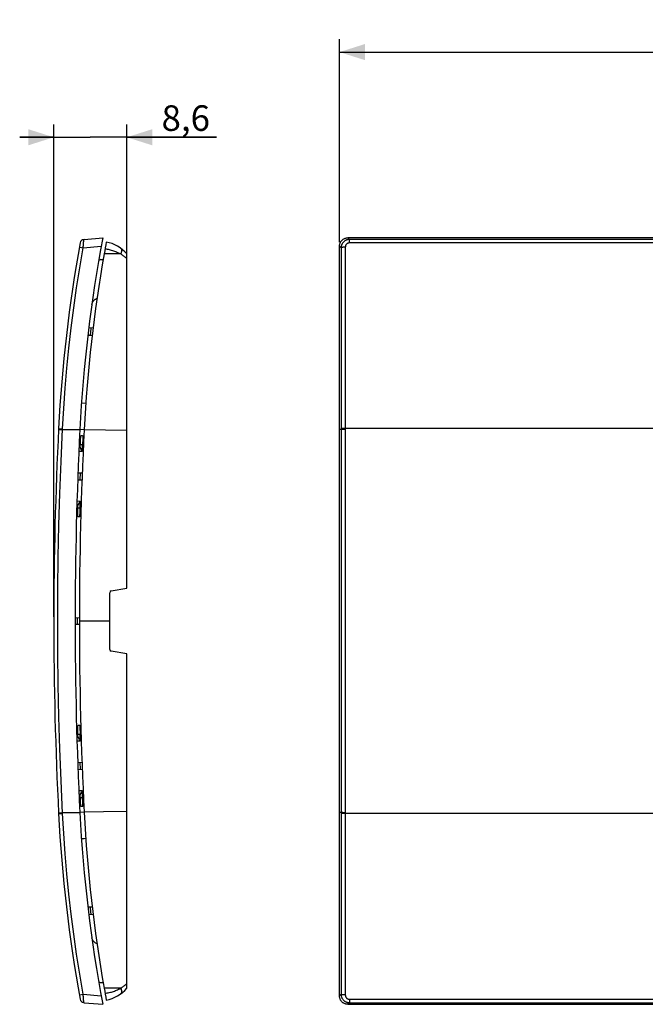
# Model space of a CAD drawing. Units: millimetres. Extents: x 64 to 251, y 66 to 182.
# Drawn here: x 64 to 137, y 66 to 182 of the extents above; entities that cross this region are included whole.
import ezdxf

# ---------------------------------------------------------------- set-up
doc = ezdxf.new("R2010")
doc.units = ezdxf.units.MM
doc.header["$LTSCALE"] = 16.335
doc.layers.get('0').update_dxf_attribs({"linetype": 'CONTINUOUS'})
for name, color, linetype in [('ASSI', 7, 'CONTINUOUS'), ('DRAFT', 7, 'CONTINUOUS'), ('RACCORDO', 7, 'CONTINUOUS')]:
    doc.layers.add(name, color=color, linetype=linetype)
doc.styles.get("Standard").update_dxf_attribs({"font": 'txt', "width": 0.8})
doc.dimstyles.new('DIMSTYLE_1', dxfattribs={"dimtxt": 3, "dimasz": 3, "dimexe": 0.18, "dimexo": 0.0625, "dimgap": 0.09, "dimtad": 1, "dimdsep": 46, "dimtxsty": 'STANDARD', "dimblk": '_FILLED', "dimblk1": '_FILLED', "dimblk2": '_FILLED', "dimcen": 0.09, "dimadec": 0, "dimazin": 0, "dimtfac": 1, "dimtofl": 0, "dimtmove": 0, "dimatfit": 3, "dimldrblk": '_FILLED', "dimfxl": 1, "dimtolj": 1, "dimarcsym": 0})
doc.dimstyles.new('DIMSTYLE_2', dxfattribs={"dimtxt": 3, "dimasz": 3, "dimexe": 0.18, "dimexo": 0.0625, "dimgap": 0.09, "dimtad": 1, "dimdec": 1, "dimdsep": 46, "dimtxsty": 'STANDARD', "dimblk": '_FILLED', "dimblk1": '_FILLED', "dimblk2": '_FILLED', "dimcen": 0.09, "dimadec": 0, "dimazin": 0, "dimtfac": 1, "dimtdec": 1, "dimtofl": 0, "dimtmove": 0, "dimatfit": 3, "dimldrblk": '_FILLED', "dimfxl": 1, "dimtolj": 1, "dimarcsym": 0})

# ---------------------------------------------------------------- blocks, each defined once
blk = doc.blocks.new('_FILLED')
at = {"color": 0, "linetype": 'BYBLOCK'}
blk.add_solid([(0, 0), (-1, 0.317), (-1, -0.317)], dxfattribs=at)
blk = doc.blocks.new('*D2')
at = {"color": 7, "linetype": 'CONTINUOUS'}
for p, q in [((101.46, 155.5), (101.46, 179.3)), ((223.46, 155.5), (223.46, 179.3)), ((101.46, 177.8), (162.46, 177.8)), ((223.46, 177.8), (162.46, 177.8))]:
    blk.add_line(p, q, dxfattribs=at)
at = {"color": 7, "linetype": 'CONTINUOUS', "xscale": 3, "yscale": 3, "zscale": 3, "rotation": 180}
blk.add_blockref('_FILLED', (101.46, 177.8), dxfattribs=at)
at = {"color": 7, "linetype": 'CONTINUOUS', "xscale": 3, "yscale": 3, "zscale": 3}
blk.add_blockref('_FILLED', (223.46, 177.8), dxfattribs=at)
at = {"color": 7, "linetype": 'CONTINUOUS', "insert": (162.46, 181.55), "char_height": 3, "width": 6.4286, "attachment_point": 2, "line_spacing_factor": 0.9}
blk.add_mtext('122', dxfattribs=at)
blk = doc.blocks.new('*D4')
at = {"color": 7, "linetype": 'CONTINUOUS'}
for p, q in [((67.93, 111.5), (67.93, 169.3)), ((76.5, 154.06), (76.5, 169.3)), ((67.93, 167.8), (63.93, 167.8)), ((63.93, 167.8), (72.22, 167.8)), ((87.01, 167.8), (72.22, 167.8)), ((76.5, 167.8), (87.01, 167.8))]:
    blk.add_line(p, q, dxfattribs=at)
at = {"color": 7, "linetype": 'CONTINUOUS', "xscale": 3, "yscale": 3, "zscale": 3}
for p, rotation in [((67.93, 167.8), 9.63e-08), ((76.5, 167.8), 180.0000000374)]:
    blk.add_blockref('_FILLED', p, dxfattribs=dict(at, rotation=rotation))
at = {"color": 7, "linetype": 'CONTINUOUS', "insert": (80.58, 171.55), "char_height": 3, "width": 6.4286, "attachment_point": 1, "line_spacing_factor": 0.9}
blk.add_mtext('8,6', dxfattribs=at)

msp = doc.modelspace()

# ---------------------------------------------------------------- linework, layer by layer
at = {"color": 253, "linetype": 'CONTINUOUS'}
for p, q in [((76.501, 133.364), (71.495, 133.445)), ((71.269, 130.904), (70.879, 130.897)), ((70.653, 125.097), (71.048, 125.09)), ((74.501, 110.995), (70.931, 110.995)), ((71.048, 96.9), (70.653, 96.893)), ((70.879, 91.093), (71.269, 91.087)), ((73.77, 88.581), (71.495, 88.546)), ((76.501, 88.627), (73.77, 88.581))]:
    msp.add_line(p, q, dxfattribs=at)
at = {"color": 7, "linetype": 'CONTINUOUS'}
for p, q in [((70.973, 131.899), (70.925, 131.898)), ((70.677, 124.097), (70.629, 124.098)), ((70.677, 97.894), (70.629, 97.893)), ((70.973, 90.092), (70.925, 90.093))]:
    msp.add_line(p, q, dxfattribs=at)
for points in [[(72.398, 148.175), (72.407, 148.211), (72.423, 148.267), (72.443, 148.322), (72.466, 148.376), (72.492, 148.428), (72.521, 148.479), (72.553, 148.528), (72.587, 148.575), (72.625, 148.62), (72.665, 148.663), (72.708, 148.703), (72.753, 148.741), (72.8, 148.777), (72.849, 148.809), (72.9, 148.838), (72.953, 148.864), (73.005, 148.887)], [(73.005, 73.104), (72.953, 73.126), (72.9, 73.153), (72.849, 73.182), (72.8, 73.214), (72.753, 73.249), (72.708, 73.287), (72.665, 73.328), (72.625, 73.371), (72.587, 73.416), (72.553, 73.463), (72.521, 73.512), (72.492, 73.562), (72.466, 73.615), (72.443, 73.669), (72.423, 73.724), (72.407, 73.78), (72.398, 73.816)]]:
    msp.add_lwpolyline(points, dxfattribs=at)
for centre, radius, start, end in [((236.407, 125.152), 165.12, 169.89858, 177.12127), ((517.931, 110.995), 447, 177.12127, 182.87873), ((236.407, 96.839), 165.12, 182.87873, 190.10142)]:
    msp.add_arc(centre, radius, start, end, dxfattribs=at)
at = {"layer": 'ASSI', "color": 253, "linetype": 'CONTINUOUS'}
for p, q in [((71.389, 154.814), (73.5, 154.999)), ((71.389, 154.814), (71.398, 154.987)), ((71.398, 154.987), (71.404, 155.099)), ((71.404, 155.099), (71.411, 155.208)), ((71.411, 155.208), (71.418, 155.31)), ((71.418, 155.31), (71.426, 155.406)), ((101.646, 154.814), (101.464, 154.999)), ((102.634, 155.802), (102.444, 155.995)), ((102.634, 155.394), (102.634, 155.802)), ((222.294, 155.802), (102.634, 155.802)), ((222.294, 155.394), (102.634, 155.394)), ((70.94, 154.895), (70.981, 154.887)), ((70.981, 154.887), (71.389, 154.814)), ((68.496, 133.497), (68.952, 133.475)), ((68.501, 133.6), (68.957, 133.577)), ((68.78, 129.73), (68.957, 133.577)), ((68.952, 133.475), (70.998, 133.475)), ((101.643, 133.475), (101.464, 133.475)), ((102.1, 133.6), (102.019, 133.599)), ((139.452, 133.6), (102.1, 133.6)), ((101.643, 110.995), (101.646, 67.177)), ((102.141, 110.995), (102.144, 67.096)), ((68.496, 88.493), (68.952, 88.516)), ((68.501, 88.391), (68.957, 88.413)), ((68.952, 88.516), (70.998, 88.516)), ((101.643, 88.516), (101.464, 88.516)), ((139.452, 88.391), (102.1, 88.391)), ((70.94, 67.096), (71.389, 67.177)), ((71.389, 67.177), (73.5, 66.992)), ((71.398, 67.003), (71.389, 67.177)), ((101.646, 67.177), (101.464, 66.992)), ((71.404, 66.891), (71.398, 67.003)), ((71.411, 66.783), (71.404, 66.891)), ((71.418, 66.68), (71.411, 66.783)), ((71.426, 66.584), (71.418, 66.68)), ((71.433, 66.497), (71.426, 66.584)), ((102.634, 66.188), (102.444, 65.995)), ((102.634, 66.597), (102.634, 66.188)), ((102.634, 66.597), (222.294, 66.597)), ((102.634, 66.188), (222.294, 66.188))]:
    msp.add_line(p, q, dxfattribs=at)
at = {"layer": 'ASSI', "color": 7, "linetype": 'CONTINUOUS'}
for p, q in [((71.479, 155.802), (73.685, 155.995)), ((101.464, 66.992), (101.464, 154.999)), ((222.484, 155.995), (102.444, 155.995)), ((71.479, 66.188), (73.685, 65.995)), ((102.444, 65.995), (222.484, 65.995))]:
    msp.add_line(p, q, dxfattribs=at)
at = {"layer": 'ASSI', "color": 253, "linetype": 'CONTINUOUS'}
for points in [[(71.426, 155.406), (71.433, 155.494), (71.437, 155.534), (71.441, 155.572), (71.444, 155.607), (71.448, 155.64), (71.451, 155.67), (71.455, 155.697), (71.458, 155.721), (71.462, 155.742), (71.465, 155.76), (71.468, 155.775), (71.471, 155.787), (71.474, 155.795), (71.476, 155.8), (71.479, 155.802)], [(102.634, 155.802), (102.577, 155.8), (102.52, 155.795), (102.464, 155.787), (102.408, 155.775), (102.353, 155.76), (102.299, 155.743), (102.246, 155.721), (102.195, 155.697), (102.144, 155.67), (102.096, 155.64), (102.049, 155.608), (102.004, 155.572), (101.961, 155.534), (101.921, 155.494), (101.882, 155.451), (101.847, 155.406), (101.814, 155.359), (101.783, 155.311), (101.756, 155.26), (101.731, 155.208), (101.709, 155.154), (101.691, 155.1), (101.675, 155.044), (101.663, 154.987), (101.654, 154.93), (101.648, 154.872), (101.646, 154.814)], [(102.634, 155.394), (102.606, 155.393), (102.577, 155.391), (102.549, 155.387), (102.521, 155.381), (102.494, 155.373), (102.467, 155.364), (102.44, 155.354), (102.414, 155.342), (102.389, 155.328), (102.365, 155.313), (102.342, 155.296), (102.319, 155.279), (102.298, 155.259), (102.278, 155.239), (102.259, 155.217), (102.241, 155.195), (102.225, 155.171), (102.21, 155.146), (102.197, 155.121), (102.184, 155.094), (102.174, 155.067), (102.165, 155.039), (102.157, 155.011), (102.152, 154.982), (102.148, 154.953), (102.145, 154.924), (102.144, 154.895)], [(68.957, 133.577), (69.093, 135.95), (69.263, 138.321), (69.466, 140.689), (69.703, 143.053), (69.973, 145.415), (70.277, 147.772), (70.614, 150.124), (70.985, 152.472), (71.389, 154.814)], [(101.646, 154.814), (101.644, 135.95), (101.643, 110.995)], [(102.144, 154.895), (102.103, 154.894), (102.062, 154.893), (102.022, 154.892), (101.982, 154.89), (101.944, 154.887), (101.907, 154.884), (101.872, 154.88), (101.838, 154.876), (101.807, 154.871), (101.777, 154.866), (101.751, 154.861), (101.727, 154.855), (101.705, 154.849), (101.687, 154.842), (101.672, 154.835), (101.66, 154.828), (101.651, 154.821), (101.646, 154.814)], [(102.144, 154.895), (102.142, 135.979), (102.141, 110.995)], [(102.019, 133.599), (101.98, 133.599), (101.941, 133.598), (101.904, 133.597), (101.869, 133.596), (101.835, 133.595), (101.804, 133.594), (101.775, 133.592), (101.748, 133.591), (101.724, 133.589), (101.703, 133.587), (101.684, 133.585), (101.669, 133.583), (101.657, 133.581), (101.649, 133.579), (101.643, 133.577)], [(102.019, 133.497), (101.98, 133.496), (101.941, 133.495), (101.904, 133.494), (101.869, 133.493), (101.835, 133.492), (101.804, 133.491), (101.775, 133.489), (101.748, 133.488), (101.724, 133.486), (101.703, 133.484), (101.684, 133.483), (101.669, 133.481), (101.657, 133.479), (101.649, 133.477), (101.643, 133.475)], [(102.141, 133.497), (102.1, 133.497), (102.019, 133.497)], [(68.957, 88.413), (68.78, 92.26), (68.639, 96.006), (68.53, 99.752), (68.452, 103.499), (68.405, 107.247), (68.389, 110.995), (68.405, 114.743), (68.452, 118.491), (68.53, 122.238), (68.639, 125.985), (68.78, 129.73)], [(71.389, 67.177), (70.985, 69.519), (70.614, 71.866), (70.277, 74.219), (69.973, 76.576), (69.703, 78.937), (69.466, 81.302), (69.263, 83.67), (69.093, 86.041), (68.957, 88.413)], [(102.141, 88.493), (102.059, 88.494), (102.019, 88.494), (101.98, 88.495), (101.941, 88.495), (101.904, 88.496), (101.869, 88.497), (101.835, 88.499), (101.804, 88.5), (101.775, 88.501), (101.748, 88.503), (101.724, 88.505), (101.703, 88.506), (101.684, 88.508), (101.669, 88.51), (101.657, 88.512), (101.649, 88.514), (101.643, 88.516)], [(102.1, 88.391), (102.019, 88.391), (101.98, 88.392), (101.941, 88.393), (101.904, 88.394), (101.869, 88.395), (101.835, 88.396), (101.804, 88.397), (101.775, 88.399), (101.748, 88.4), (101.724, 88.402), (101.703, 88.404), (101.684, 88.405), (101.669, 88.407), (101.657, 88.409), (101.649, 88.411), (101.643, 88.413)], [(101.646, 67.177), (101.648, 67.119), (101.654, 67.061), (101.663, 67.003), (101.675, 66.947), (101.691, 66.891), (101.709, 66.837), (101.731, 66.783), (101.755, 66.731), (101.783, 66.68), (101.813, 66.632), (101.847, 66.585), (101.882, 66.54), (101.92, 66.497), (101.961, 66.457), (102.004, 66.419), (102.049, 66.383), (102.096, 66.351), (102.144, 66.321), (102.194, 66.294), (102.246, 66.269), (102.299, 66.248), (102.353, 66.23), (102.408, 66.215), (102.464, 66.204), (102.52, 66.195), (102.577, 66.19), (102.634, 66.188)], [(102.144, 67.096), (102.103, 67.096), (102.062, 67.097), (102.022, 67.099), (101.982, 67.101), (101.944, 67.103), (101.907, 67.107), (101.872, 67.11), (101.838, 67.115), (101.807, 67.119), (101.777, 67.124), (101.751, 67.13), (101.727, 67.136), (101.705, 67.142), (101.687, 67.149), (101.672, 67.155), (101.66, 67.162), (101.651, 67.169), (101.646, 67.177)], [(102.144, 67.096), (102.145, 67.067), (102.148, 67.037), (102.152, 67.008), (102.157, 66.98), (102.165, 66.952), (102.174, 66.924), (102.184, 66.897), (102.196, 66.87), (102.21, 66.845), (102.225, 66.82), (102.241, 66.796), (102.259, 66.773), (102.278, 66.752), (102.298, 66.731), (102.319, 66.712), (102.342, 66.694), (102.365, 66.678), (102.389, 66.663), (102.414, 66.649), (102.44, 66.637), (102.467, 66.626), (102.494, 66.617), (102.521, 66.61), (102.549, 66.604), (102.577, 66.6), (102.606, 66.597), (102.634, 66.597)], [(71.479, 66.188), (71.476, 66.19), (71.474, 66.195), (71.471, 66.204), (71.468, 66.215), (71.465, 66.23), (71.462, 66.248), (71.458, 66.269), (71.455, 66.293), (71.451, 66.32), (71.448, 66.35), (71.444, 66.383), (71.441, 66.418), (71.437, 66.456), (71.433, 66.497)]]:
    msp.add_lwpolyline(points, dxfattribs=at)
at = {"layer": 'ASSI', "color": 7, "linetype": 'CONTINUOUS'}
for points in [[(101.464, 154.999), (101.466, 155.059), (101.471, 155.118), (101.48, 155.176), (101.492, 155.234), (101.507, 155.291), (101.525, 155.347), (101.547, 155.401), (101.571, 155.454), (101.598, 155.505), (101.629, 155.554), (101.662, 155.602), (101.697, 155.647), (101.736, 155.69), (101.777, 155.731), (101.82, 155.769), (101.864, 155.804), (101.911, 155.837), (101.959, 155.866), (102.008, 155.893), (102.06, 155.917), (102.112, 155.937), (102.166, 155.955), (102.221, 155.97), (102.276, 155.981), (102.332, 155.989), (102.388, 155.994), (102.444, 155.995)], [(102.444, 65.995), (102.388, 65.997), (102.332, 66.002), (102.276, 66.01), (102.221, 66.021), (102.166, 66.036), (102.112, 66.053), (102.06, 66.074), (102.009, 66.098), (101.959, 66.124), (101.911, 66.154), (101.864, 66.186), (101.82, 66.222), (101.777, 66.26), (101.736, 66.301), (101.697, 66.344), (101.662, 66.389), (101.629, 66.436), (101.599, 66.486), (101.571, 66.536), (101.547, 66.589), (101.525, 66.643), (101.507, 66.699), (101.492, 66.757), (101.48, 66.815), (101.471, 66.873), (101.466, 66.932), (101.464, 66.992)]]:
    msp.add_lwpolyline(points, dxfattribs=at)
for centre, radius, start, end in [((236.41, 125.155), 168.121, 169.63807, 177.12065), ((236.41, 125.155), 165.621, 169.26827, 177.12065), ((71.522, 155.304), 0.5, 94.99986, 169.63755), ((517.933, 110.995), 450, 177.12066, 182.87934), ((517.933, 110.995), 447.5, 177.12065, 182.87935), ((236.41, 96.836), 168.121, 182.87933, 190.36164), ((236.41, 96.836), 165.621, 182.87935, 190.73173), ((71.522, 66.686), 0.5, 190.36193, 265)]:
    msp.add_arc(centre, radius, start, end, dxfattribs=at)
at = {"layer": 'DRAFT', "color": 7, "linetype": 'CONTINUOUS'}
for p, q in [((76.501, 114.848), (76.501, 133.364)), ((101.464, 88.516), (101.464, 133.475)), ((76.501, 88.627), (76.501, 107.143))]:
    msp.add_line(p, q, dxfattribs=at)
msp.add_arc((517.933, 110.995), 447.5, 177.12065, 182.87935, dxfattribs=at)
at = {"layer": 'RACCORDO', "color": 253, "linetype": 'CONTINUOUS'}
for p, q in [((71.389, 154.814), (73.5, 154.999)), ((71.389, 154.814), (71.398, 154.987)), ((71.398, 154.987), (71.404, 155.099)), ((71.404, 155.099), (71.411, 155.208)), ((71.411, 155.208), (71.418, 155.31)), ((71.418, 155.31), (71.426, 155.406)), ((101.646, 154.814), (101.464, 154.999)), ((102.634, 155.802), (102.444, 155.995)), ((102.634, 155.394), (102.634, 155.802)), ((222.294, 155.802), (102.634, 155.802)), ((222.294, 155.394), (102.634, 155.394)), ((70.94, 154.895), (70.981, 154.887)), ((70.981, 154.887), (71.389, 154.814)), ((75.784, 154.101), (73.846, 154.113)), ((71.684, 136.543), (71.233, 136.575)), ((68.496, 133.497), (68.952, 133.475)), ((68.501, 133.6), (68.957, 133.577)), ((68.78, 129.73), (68.957, 133.577)), ((68.952, 133.475), (70.998, 133.475)), ((71.495, 133.444), (71.029, 133.468)), ((101.643, 133.475), (101.464, 133.475)), ((102.1, 133.6), (102.019, 133.599)), ((139.452, 133.6), (102.1, 133.6)), ((71.331, 132.446), (71.306, 131.711)), ((71.342, 132.713), (71.331, 132.446)), ((71.269, 130.904), (71.306, 131.711)), ((71.413, 131.712), (71.306, 131.711)), ((71.034, 127.586), (71.065, 128.405)), ((71.023, 124.282), (71.048, 125.09)), ((71.002, 123.287), (71.012, 123.777)), ((71.012, 123.777), (71.023, 124.282)), ((71.023, 124.282), (71.13, 124.281)), ((70.726, 110.594), (70.726, 111.396)), ((101.643, 110.995), (101.646, 67.177)), ((102.141, 110.995), (102.144, 67.096)), ((71.002, 98.703), (71.006, 98.487)), ((71.006, 98.487), (71.023, 97.709)), ((70.729, 97.7), (70.73, 97.7)), ((70.73, 97.7), (71.023, 97.709)), ((71.13, 97.71), (71.023, 97.709)), ((71.048, 96.9), (71.023, 97.709)), ((71.065, 93.585), (71.034, 94.405)), ((71.011, 90.266), (71.013, 90.266)), ((71.013, 90.266), (71.039, 90.267)), ((71.039, 90.267), (71.306, 90.28)), ((71.306, 90.28), (71.269, 91.087)), ((71.306, 90.28), (71.413, 90.279)), ((71.325, 89.711), (71.306, 90.28)), ((71.342, 89.278), (71.325, 89.711)), ((68.496, 88.493), (68.952, 88.516)), ((68.501, 88.391), (68.957, 88.413)), ((68.952, 88.516), (70.998, 88.516)), ((71.047, 88.524), (71.004, 88.521)), ((71.495, 88.547), (71.047, 88.524)), ((101.643, 88.516), (101.464, 88.516)), ((139.452, 88.391), (102.1, 88.391)), ((71.19, 85.412), (71.187, 85.412)), ((71.214, 85.414), (71.19, 85.412)), ((71.511, 85.435), (71.214, 85.414)), ((71.684, 85.448), (71.511, 85.435)), ((70.94, 67.096), (71.389, 67.177)), ((71.389, 67.177), (73.5, 66.992)), ((71.398, 67.003), (71.389, 67.177)), ((75.784, 67.89), (73.846, 67.878)), ((101.646, 67.177), (101.464, 66.992)), ((71.404, 66.891), (71.398, 67.003)), ((71.411, 66.783), (71.404, 66.891)), ((71.418, 66.68), (71.411, 66.783)), ((71.426, 66.584), (71.418, 66.68)), ((71.433, 66.497), (71.426, 66.584)), ((102.634, 66.188), (102.444, 65.995)), ((102.634, 66.597), (102.634, 66.188)), ((102.634, 66.597), (222.294, 66.597)), ((102.634, 66.188), (222.294, 66.188))]:
    msp.add_line(p, q, dxfattribs=at)
at = {"layer": 'RACCORDO', "color": 7, "linetype": 'CONTINUOUS'}
for p, q in [((71.479, 155.802), (73.685, 155.995)), ((101.464, 133.475), (101.464, 154.999)), ((222.484, 155.995), (102.444, 155.995)), ((76.501, 133.364), (76.501, 154.095)), ((73.468, 153.442), (73.729, 153.447)), ((71.934, 144.563), (72.43, 144.55)), ((72.035, 145.431), (72.538, 145.444)), ((70.775, 128.398), (71.27, 128.411)), ((70.745, 127.594), (71.239, 127.581)), ((74.666, 114.524), (76.501, 114.848)), ((74.501, 107.663), (74.501, 114.328)), ((70.434, 111.389), (70.931, 111.402)), ((70.931, 110.589), (70.434, 110.602)), ((76.501, 107.143), (74.666, 107.466)), ((70.745, 94.397), (71.239, 94.41)), ((70.775, 93.593), (71.27, 93.58)), ((76.501, 67.895), (76.501, 88.627)), ((101.464, 66.992), (101.464, 88.516)), ((71.934, 77.428), (72.43, 77.441)), ((72.035, 76.56), (72.538, 76.547)), ((73.468, 68.548), (73.729, 68.544)), ((71.479, 66.188), (73.685, 65.995)), ((102.444, 65.995), (222.484, 65.995))]:
    msp.add_line(p, q, dxfattribs=at)
at = {"layer": 'RACCORDO', "color": 253, "linetype": 'CONTINUOUS'}
for points in [[(71.426, 155.406), (71.433, 155.494), (71.437, 155.534), (71.441, 155.572), (71.444, 155.607), (71.448, 155.64), (71.451, 155.67), (71.455, 155.697), (71.458, 155.721), (71.462, 155.742), (71.465, 155.76), (71.468, 155.775), (71.471, 155.787), (71.474, 155.795), (71.476, 155.8), (71.479, 155.802)], [(102.634, 155.802), (102.577, 155.8), (102.52, 155.795), (102.464, 155.787), (102.408, 155.775), (102.353, 155.76), (102.299, 155.743), (102.246, 155.721), (102.195, 155.697), (102.144, 155.67), (102.096, 155.64), (102.049, 155.608), (102.004, 155.572), (101.961, 155.534), (101.921, 155.494), (101.882, 155.451), (101.847, 155.406), (101.814, 155.359), (101.783, 155.311), (101.756, 155.26), (101.731, 155.208), (101.709, 155.154), (101.691, 155.1), (101.675, 155.044), (101.663, 154.987), (101.654, 154.93), (101.648, 154.872), (101.646, 154.814)], [(102.634, 155.394), (102.606, 155.393), (102.577, 155.391), (102.549, 155.387), (102.521, 155.381), (102.494, 155.373), (102.467, 155.364), (102.44, 155.354), (102.414, 155.342), (102.389, 155.328), (102.365, 155.313), (102.342, 155.296), (102.319, 155.279), (102.298, 155.259), (102.278, 155.239), (102.259, 155.217), (102.241, 155.195), (102.225, 155.171), (102.21, 155.146), (102.197, 155.121), (102.184, 155.094), (102.174, 155.067), (102.165, 155.039), (102.157, 155.011), (102.152, 154.982), (102.148, 154.953), (102.145, 154.924), (102.144, 154.895)], [(68.957, 133.577), (69.093, 135.95), (69.263, 138.321), (69.466, 140.689), (69.703, 143.053), (69.973, 145.415), (70.277, 147.772), (70.614, 150.124), (70.985, 152.472), (71.389, 154.814)], [(73.953, 154.705), (74.074, 154.687), (74.196, 154.666), (74.319, 154.642), (74.441, 154.616), (74.563, 154.586), (74.686, 154.554), (74.809, 154.518), (74.931, 154.479), (75.054, 154.437), (75.177, 154.391), (75.3, 154.341), (75.422, 154.287), (75.543, 154.229), (75.664, 154.167), (75.784, 154.101)], [(75.779, 154.777), (75.802, 154.758), (75.822, 154.736), (75.84, 154.711), (75.855, 154.684), (75.868, 154.654), (75.878, 154.621), (75.885, 154.586), (75.889, 154.549), (75.891, 154.51), (75.89, 154.469), (75.886, 154.426), (75.879, 154.382), (75.87, 154.337), (75.858, 154.291), (75.843, 154.244), (75.825, 154.196), (75.806, 154.149), (75.784, 154.101)], [(75.784, 154.101), (75.875, 154.046), (75.963, 153.99), (76.047, 153.934), (76.128, 153.876), (76.206, 153.817), (76.282, 153.756), (76.356, 153.693), (76.429, 153.626), (76.501, 153.558)], [(101.646, 154.814), (101.644, 135.95), (101.643, 110.995)], [(102.144, 154.895), (102.103, 154.894), (102.062, 154.893), (102.022, 154.892), (101.982, 154.89), (101.944, 154.887), (101.907, 154.884), (101.872, 154.88), (101.838, 154.876), (101.807, 154.871), (101.777, 154.866), (101.751, 154.861), (101.727, 154.855), (101.705, 154.849), (101.687, 154.842), (101.672, 154.835), (101.66, 154.828), (101.651, 154.821), (101.646, 154.814)], [(102.144, 154.895), (102.142, 135.979), (102.141, 110.995)], [(72.224, 144.555), (72.312, 145.29), (72.331, 145.439)], [(71.233, 136.575), (71.2, 136.578), (71.19, 136.579), (71.187, 136.579)], [(71.029, 133.468), (71.004, 133.469), (70.998, 133.47), (70.998, 133.47)], [(102.019, 133.599), (101.98, 133.599), (101.941, 133.598), (101.904, 133.597), (101.869, 133.596), (101.835, 133.595), (101.804, 133.594), (101.775, 133.592), (101.748, 133.591), (101.724, 133.589), (101.703, 133.587), (101.684, 133.585), (101.669, 133.583), (101.657, 133.581), (101.649, 133.579), (101.643, 133.577)], [(102.019, 133.497), (101.98, 133.496), (101.941, 133.495), (101.904, 133.494), (101.869, 133.493), (101.835, 133.492), (101.804, 133.491), (101.775, 133.489), (101.748, 133.488), (101.724, 133.486), (101.703, 133.484), (101.684, 133.483), (101.669, 133.481), (101.657, 133.479), (101.649, 133.477), (101.643, 133.475)], [(102.141, 133.497), (102.1, 133.497), (102.019, 133.497)], [(71.011, 131.725), (71.013, 131.725), (71.016, 131.725), (71.306, 131.711)], [(68.957, 88.413), (68.78, 92.26), (68.639, 96.006), (68.53, 99.752), (68.452, 103.499), (68.405, 107.247), (68.389, 110.995), (68.405, 114.743), (68.452, 118.491), (68.53, 122.238), (68.639, 125.985), (68.78, 129.73)], [(70.729, 124.291), (70.73, 124.291), (71.023, 124.282)], [(71.389, 67.177), (70.985, 69.519), (70.614, 71.866), (70.277, 74.219), (69.973, 76.576), (69.703, 78.937), (69.466, 81.302), (69.263, 83.67), (69.093, 86.041), (68.957, 88.413)], [(71.004, 88.521), (70.998, 88.521), (70.998, 88.521)], [(102.141, 88.493), (102.059, 88.494), (102.019, 88.494), (101.98, 88.495), (101.941, 88.495), (101.904, 88.496), (101.869, 88.497), (101.835, 88.499), (101.804, 88.5), (101.775, 88.501), (101.748, 88.503), (101.724, 88.505), (101.703, 88.506), (101.684, 88.508), (101.669, 88.51), (101.657, 88.512), (101.649, 88.514), (101.643, 88.516)], [(102.1, 88.391), (102.019, 88.391), (101.98, 88.392), (101.941, 88.393), (101.904, 88.394), (101.869, 88.395), (101.835, 88.396), (101.804, 88.397), (101.775, 88.399), (101.748, 88.4), (101.724, 88.402), (101.703, 88.404), (101.684, 88.405), (101.669, 88.407), (101.657, 88.409), (101.649, 88.411), (101.643, 88.413)], [(72.331, 76.552), (72.242, 77.287), (72.224, 77.436)], [(75.784, 67.89), (75.875, 67.945), (75.963, 68.001), (76.048, 68.057), (76.128, 68.114), (76.205, 68.172), (76.28, 68.233), (76.355, 68.297), (76.429, 68.364), (76.501, 68.433)], [(73.953, 67.286), (74.076, 67.304), (74.2, 67.326), (74.324, 67.35), (74.447, 67.377), (74.57, 67.406), (74.693, 67.439), (74.816, 67.475), (74.939, 67.514), (75.061, 67.557), (75.183, 67.603), (75.305, 67.652), (75.426, 67.706), (75.546, 67.763), (75.665, 67.824), (75.784, 67.89)], [(75.784, 67.89), (75.806, 67.842), (75.825, 67.794), (75.843, 67.747), (75.858, 67.7), (75.87, 67.654), (75.879, 67.609), (75.886, 67.565), (75.89, 67.522), (75.891, 67.481), (75.889, 67.442), (75.885, 67.405), (75.878, 67.37), (75.868, 67.337), (75.855, 67.307), (75.84, 67.279), (75.822, 67.255), (75.802, 67.233), (75.779, 67.214)], [(101.646, 67.177), (101.648, 67.119), (101.654, 67.061), (101.663, 67.003), (101.675, 66.947), (101.691, 66.891), (101.709, 66.837), (101.731, 66.783), (101.755, 66.731), (101.783, 66.68), (101.813, 66.632), (101.847, 66.585), (101.882, 66.54), (101.92, 66.497), (101.961, 66.457), (102.004, 66.419), (102.049, 66.383), (102.096, 66.351), (102.144, 66.321), (102.194, 66.294), (102.246, 66.269), (102.299, 66.248), (102.353, 66.23), (102.408, 66.215), (102.464, 66.204), (102.52, 66.195), (102.577, 66.19), (102.634, 66.188)], [(102.144, 67.096), (102.103, 67.096), (102.062, 67.097), (102.022, 67.099), (101.982, 67.101), (101.944, 67.103), (101.907, 67.107), (101.872, 67.11), (101.838, 67.115), (101.807, 67.119), (101.777, 67.124), (101.751, 67.13), (101.727, 67.136), (101.705, 67.142), (101.687, 67.149), (101.672, 67.155), (101.66, 67.162), (101.651, 67.169), (101.646, 67.177)], [(102.144, 67.096), (102.145, 67.067), (102.148, 67.037), (102.152, 67.008), (102.157, 66.98), (102.165, 66.952), (102.174, 66.924), (102.184, 66.897), (102.196, 66.87), (102.21, 66.845), (102.225, 66.82), (102.241, 66.796), (102.259, 66.773), (102.278, 66.752), (102.298, 66.731), (102.319, 66.712), (102.342, 66.694), (102.365, 66.678), (102.389, 66.663), (102.414, 66.649), (102.44, 66.637), (102.467, 66.626), (102.494, 66.617), (102.521, 66.61), (102.549, 66.604), (102.577, 66.6), (102.606, 66.597), (102.634, 66.597)], [(71.479, 66.188), (71.476, 66.19), (71.474, 66.195), (71.471, 66.204), (71.468, 66.215), (71.465, 66.23), (71.462, 66.248), (71.458, 66.269), (71.455, 66.293), (71.451, 66.32), (71.448, 66.35), (71.444, 66.383), (71.441, 66.418), (71.437, 66.456), (71.433, 66.497)]]:
    msp.add_lwpolyline(points, dxfattribs=at)
at = {"layer": 'RACCORDO', "color": 7, "linetype": 'CONTINUOUS'}
for points in [[(101.464, 154.999), (101.466, 155.059), (101.471, 155.118), (101.48, 155.176), (101.492, 155.234), (101.507, 155.291), (101.525, 155.347), (101.547, 155.401), (101.571, 155.454), (101.598, 155.505), (101.629, 155.554), (101.662, 155.602), (101.697, 155.647), (101.736, 155.69), (101.777, 155.731), (101.82, 155.769), (101.864, 155.804), (101.911, 155.837), (101.959, 155.866), (102.008, 155.893), (102.06, 155.917), (102.112, 155.937), (102.166, 155.955), (102.221, 155.97), (102.276, 155.981), (102.332, 155.989), (102.388, 155.994), (102.444, 155.995)], [(71.019, 131.893), (71.01, 131.895), (71.002, 131.896), (70.994, 131.898), (70.986, 131.898), (70.979, 131.899), (70.973, 131.899)], [(71.342, 132.713), (71.318, 132.724), (71.294, 132.733), (71.272, 132.74), (71.251, 132.744), (71.231, 132.747), (71.212, 132.747), (71.195, 132.747), (71.179, 132.744), (71.164, 132.741), (71.15, 132.736), (71.137, 132.73), (71.125, 132.723), (71.114, 132.715), (71.103, 132.706), (71.094, 132.697), (71.086, 132.686), (71.078, 132.674), (71.072, 132.662), (71.066, 132.648), (71.062, 132.634), (71.058, 132.619), (71.055, 132.603), (71.053, 132.588), (71.051, 132.571)], [(71.458, 132.658), (71.437, 132.667), (71.389, 132.689), (71.342, 132.713)], [(71.269, 130.904), (71.241, 130.959), (71.214, 131.012), (71.189, 131.064), (71.165, 131.113), (71.143, 131.16), (71.122, 131.205), (71.103, 131.249), (71.085, 131.29), (71.069, 131.33), (71.055, 131.368), (71.043, 131.404), (71.032, 131.438), (71.023, 131.471), (71.016, 131.501), (71.011, 131.531), (71.007, 131.558), (71.006, 131.584), (71.006, 131.609)], [(70.731, 124.387), (70.733, 124.412), (70.737, 124.438), (70.742, 124.466), (70.75, 124.495), (70.759, 124.526), (70.771, 124.559), (70.784, 124.593), (70.799, 124.629), (70.816, 124.667), (70.835, 124.706), (70.856, 124.748), (70.878, 124.791), (70.903, 124.836), (70.928, 124.883), (70.956, 124.932), (70.985, 124.983), (71.016, 125.036), (71.048, 125.09)], [(70.677, 124.097), (70.683, 124.097), (70.69, 124.097), (70.698, 124.098), (70.706, 124.099), (70.714, 124.101), (70.723, 124.102)], [(70.704, 123.444), (70.704, 123.429), (70.705, 123.414), (70.706, 123.4), (70.708, 123.386), (70.711, 123.373), (70.715, 123.36), (70.719, 123.348), (70.724, 123.337), (70.73, 123.326), (70.737, 123.316), (70.745, 123.306), (70.753, 123.297), (70.763, 123.288), (70.773, 123.281), (70.784, 123.274), (70.796, 123.268), (70.809, 123.263), (70.823, 123.259), (70.838, 123.257), (70.855, 123.255), (70.872, 123.254), (70.891, 123.255), (70.911, 123.258), (70.932, 123.262), (70.954, 123.269), (70.978, 123.277), (71.002, 123.287)], [(71.002, 123.287), (71.051, 123.31), (71.1, 123.332), (71.102, 123.333)], [(71.002, 98.703), (70.975, 98.714), (70.95, 98.723), (70.926, 98.73), (70.902, 98.734), (70.881, 98.736), (70.86, 98.736), (70.842, 98.735), (70.825, 98.732), (70.809, 98.727), (70.794, 98.721), (70.781, 98.715), (70.768, 98.707), (70.757, 98.698), (70.747, 98.688), (70.738, 98.677), (70.73, 98.665), (70.724, 98.653), (70.718, 98.639), (70.713, 98.625), (70.709, 98.61), (70.707, 98.594), (70.705, 98.579), (70.704, 98.563), (70.704, 98.547)], [(71.102, 98.658), (71.1, 98.659), (71.051, 98.68), (71.002, 98.703)], [(70.723, 97.888), (70.714, 97.89), (70.706, 97.891), (70.698, 97.893), (70.69, 97.893), (70.683, 97.894), (70.677, 97.894)], [(71.048, 96.9), (71.016, 96.955), (70.985, 97.008), (70.956, 97.059), (70.928, 97.108), (70.903, 97.155), (70.878, 97.2), (70.856, 97.243), (70.835, 97.284), (70.816, 97.324), (70.799, 97.362), (70.784, 97.398), (70.771, 97.432), (70.759, 97.465), (70.75, 97.496), (70.742, 97.525), (70.737, 97.553), (70.733, 97.579), (70.731, 97.604)], [(71.006, 90.382), (71.006, 90.407), (71.008, 90.433), (71.011, 90.461), (71.016, 90.49), (71.023, 90.521), (71.032, 90.554), (71.043, 90.588), (71.055, 90.624), (71.07, 90.662), (71.086, 90.702), (71.103, 90.743), (71.122, 90.786), (71.143, 90.832), (71.165, 90.879), (71.189, 90.928), (71.214, 90.979), (71.241, 91.032), (71.269, 91.087)], [(70.973, 90.092), (70.979, 90.092), (70.986, 90.092), (70.994, 90.093), (71.002, 90.094), (71.01, 90.096), (71.019, 90.097)], [(71.051, 89.42), (71.053, 89.405), (71.054, 89.391), (71.057, 89.377), (71.06, 89.364), (71.063, 89.351), (71.067, 89.339), (71.072, 89.328), (71.078, 89.317), (71.084, 89.307), (71.092, 89.297), (71.099, 89.288), (71.108, 89.28), (71.118, 89.272), (71.128, 89.265), (71.139, 89.259), (71.151, 89.254), (71.163, 89.25), (71.177, 89.247), (71.191, 89.245), (71.206, 89.243), (71.223, 89.244), (71.24, 89.245), (71.259, 89.248), (71.278, 89.253), (71.298, 89.259), (71.32, 89.267), (71.342, 89.278)], [(71.342, 89.278), (71.389, 89.301), (71.437, 89.324), (71.458, 89.333)], [(102.444, 65.995), (102.388, 65.997), (102.332, 66.002), (102.276, 66.01), (102.221, 66.021), (102.166, 66.036), (102.112, 66.053), (102.06, 66.074), (102.009, 66.098), (101.959, 66.124), (101.911, 66.154), (101.864, 66.186), (101.82, 66.222), (101.777, 66.26), (101.736, 66.301), (101.697, 66.344), (101.662, 66.389), (101.629, 66.436), (101.599, 66.486), (101.571, 66.536), (101.547, 66.589), (101.525, 66.643), (101.507, 66.699), (101.492, 66.757), (101.48, 66.815), (101.471, 66.873), (101.466, 66.932), (101.464, 66.992)]]:
    msp.add_lwpolyline(points, dxfattribs=at)
for centre, radius, start, end in [((236.41, 125.155), 168.121, 169.63807, 177.12065), ((236.41, 125.155), 165.621, 169.26827, 177.12065), ((71.522, 155.304), 0.5, 94.99986, 169.63755), ((236.407, 125.152), 165.12, 169.41083, 169.89858), ((73.401, 151.536), 4.02, 39.53513, 80), ((73.473, 153.142), 0.3, 91, 160.10377), ((517.933, 110.995), 450, 177.12066, 182.87934), ((517.931, 110.995), 447.4, 177.23587, 177.35925), ((517.931, 110.995), 447.4, 178.28477, 178.40557), ((74.701, 114.328), 0.2, 100, 180), ((74.701, 107.663), 0.2, 180, 260), ((517.931, 110.995), 447.4, 181.59443, 181.71523), ((517.931, 110.995), 447.4, 182.64075, 182.76413), ((236.41, 96.836), 168.121, 182.87933, 190.36164), ((236.41, 96.836), 165.621, 182.87935, 190.73173), ((73.473, 68.848), 0.3, 199.89631, 269), ((236.407, 96.839), 165.12, 190.10142, 190.58917), ((73.401, 70.454), 4.02, 280, 320.46487), ((71.522, 66.686), 0.5, 190.36193, 265)]:
    msp.add_arc(centre, radius, start, end, dxfattribs=at)

# ---------------------------------------------------------------- dimensions: what is measured, and where the dimension line sits
at = {"color": 7, "linetype": 'CONTINUOUS'}
dim = msp.add_linear_dim(base=(223.464, 177.801), p1=(101.464, 155.499), p2=(223.464, 155.499), dimstyle='DIMSTYLE_1', dxfattribs=at)
dim.commit()
dim.dimension.update_dxf_attribs({"geometry": '*D2', "text_midpoint": (159.25, 180.051), "dimtype": 160})
dim = msp.add_linear_dim(base=(67.933, 167.801), p1=(76.501, 154.058), p2=(67.933, 111.495), angle=180, dimstyle='DIMSTYLE_2', dxfattribs=at)
dim.commit()
dim.dimension.update_dxf_attribs({"geometry": '*D4', "text_midpoint": (83.797, 170.051), "dimtype": 160})

doc.saveas('drawing.dxf')
